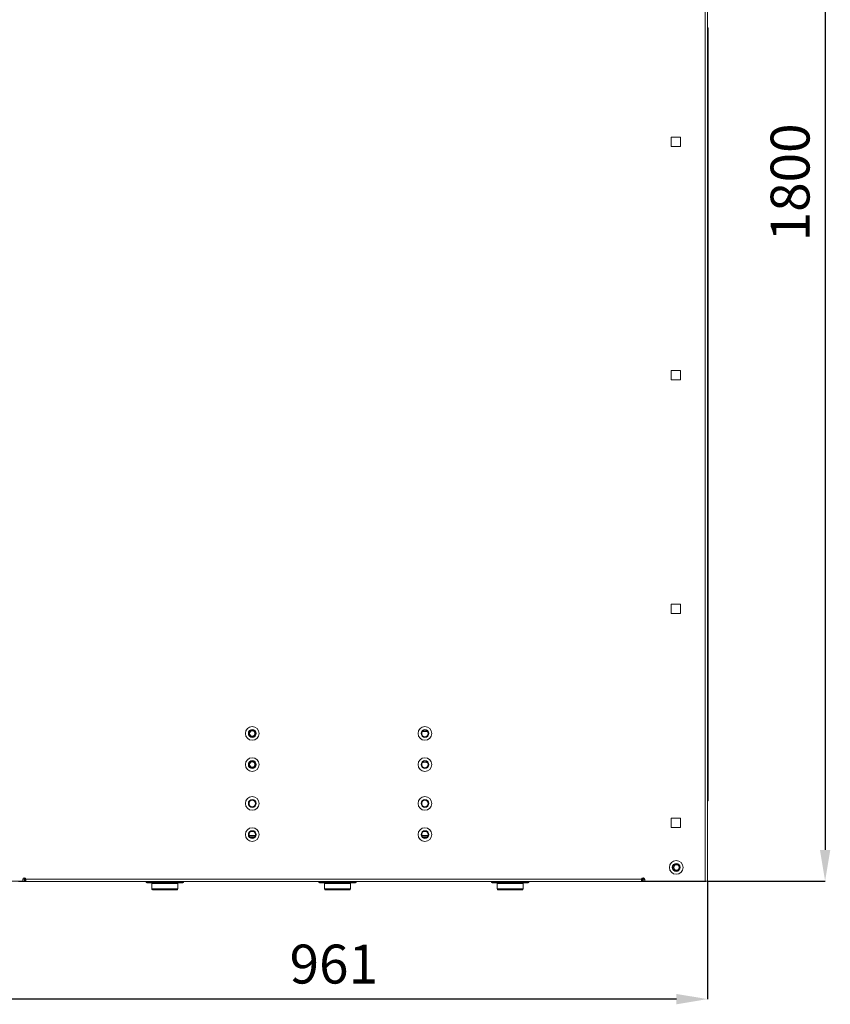
# Model space of a CAD drawing. Units: millimetres. Extents: x 209 to 22510, y -158 to 5582.
# Drawn here: x 15390 to 16433, y 2474 to 3739 of the extents above; entities that cross this region are included whole.
import ezdxf

# ---------------------------------------------------------------- set-up
doc = ezdxf.new("R2010")
doc.units = ezdxf.units.MM
doc.header["$PDSIZE"] = -1
doc.styles.add('SLDTEXTSTYLE2', font='TXT', dxfattribs={"width": 0.663})
doc.dimstyles.new('SLDDIMSTYLE2', dxfattribs={"dimtxt": 2.69062, "dimasz": 2.5, "dimexe": 0, "dimexo": 0.0625, "dimgap": 0.672655, "dimtad": 1, "dimdec": 0, "dimlfac": 20, "dimrnd": 1e-09, "dimzin": 12, "dimdsep": 46, "dimtxsty": 'SLDTEXTSTYLE2', "dimsah": 1, "dimcen": 0.09, "dimadec": 0, "dimazin": 3, "dimtfac": 1, "dimtofl": 0, "dimtmove": 0, "dimatfit": 3, "dimfxl": 1, "dimfrac": 2, "dimtolj": 1, "dimtzin": 12, "dimarcsym": 0})

# ---------------------------------------------------------------- blocks, each defined once
blk = doc.blocks.new('*D786')
at = {"color": 0, "lineweight": -2}
for p, q in [((16274.7, 4432.1), (16425.8, 4432.1)), ((16425.8, 4392.1), (16425.8, 2672.1)), ((16274.7, 2632.1), (16425.8, 2632.1))]:
    blk.add_line(p, q, dxfattribs=at)
at = {"color": 0}
for points in [[(16432.5, 4392.1), (16419.2, 4392.1), (16425.8, 4432.1)], [(16419.2, 2672.1), (16432.5, 2672.1), (16425.8, 2632.1)]]:
    blk.add_solid(points, dxfattribs=at)
at = {"layer": 'Defpoints', "color": 0}
for p in [(16274.6, 4432.1), (16274.6, 2632.1), (16425.8, 2632.1)]:
    blk.add_point(p, dxfattribs=at)
at = {"color": 0, "insert": (16380.8, 3530), "char_height": 50, "attachment_point": 5, "rotation": 90, "style": 'SLDTEXTSTYLE2'}
blk.add_mtext('\\A1;1800', dxfattribs=at)
blk = doc.blocks.new('*D793')
at = {"color": 0, "lineweight": -2}
for p, q in [((15313.7, 2632), (15313.7, 2480.4)), ((16274.7, 2632), (16274.7, 2480.4)), ((16234.7, 2480.4), (15353.7, 2480.4))]:
    blk.add_line(p, q, dxfattribs=at)
at = {"color": 0}
for points in [[(15353.7, 2487), (15353.7, 2473.7), (15313.7, 2480.4)], [(16234.7, 2473.7), (16234.7, 2487), (16274.7, 2480.4)]]:
    blk.add_solid(points, dxfattribs=at)
at = {"layer": 'Defpoints', "color": 0}
for p in [(15313.7, 2632.1), (16274.7, 2632.1), (15313.7, 2480.4)]:
    blk.add_point(p, dxfattribs=at)
at = {"color": 0, "insert": (15794.2, 2525.4), "char_height": 50, "attachment_point": 5, "style": 'SLDTEXTSTYLE2'}
blk.add_mtext('\\A1;961', dxfattribs=at)

msp = doc.modelspace()

# ---------------------------------------------------------------- linework, layer by layer
at = {"color": 7, "linetype": 'Continuous', "lineweight": 15}
for p, q in [((16271.6, 4432.1), (16271.6, 2632.1)), ((16274.6, 4432.1), (16274.6, 2632.1)), ((16275.6, 3728.6), (16274.6, 3728.6)), ((16275.6, 3706.6), (16275.6, 3728.6)), ((16275.6, 3706.6), (16274.6, 3706.6)), ((16275.6, 3701.6), (16274.6, 3701.6)), ((16275.6, 3701.6), (16275.6, 3706.6)), ((16275.6, 3476.6), (16275.6, 3701.6)), ((16227.9, 3588.1), (16239.9, 3588.1)), ((16227.9, 3576.1), (16227.9, 3588.1)), ((16239.9, 3588.1), (16239.9, 3576.1)), ((16239.9, 3576.1), (16227.9, 3576.1)), ((16275.6, 3476.6), (16274.6, 3476.6)), ((16275.6, 3471.6), (16274.6, 3471.6)), ((16275.6, 3471.6), (16275.6, 3476.6)), ((16275.6, 3246.6), (16275.6, 3471.6)), ((16227.9, 3276.1), (16227.9, 3288.1)), ((16227.9, 3288.1), (16239.9, 3288.1)), ((16239.9, 3288.1), (16239.9, 3276.1)), ((16239.9, 3276.1), (16227.9, 3276.1)), ((16275.6, 3246.6), (16274.6, 3246.6)), ((16275.6, 3241.6), (16274.6, 3241.6)), ((16275.6, 3241.6), (16275.6, 3246.6)), ((16275.6, 3016.6), (16275.6, 3241.6)), ((16275.6, 3011.6), (16275.2, 3011.6)), ((16275.6, 3013.1), (16275.6, 3017)), ((16275.6, 3016.6), (16275.6, 3016.6)), ((16275.6, 3011.6), (16275.6, 3012.6)), ((16275.6, 2786.6), (16275.6, 3011.6)), ((16227.9, 2988.1), (16239.9, 2988.1)), ((16227.9, 2976.1), (16227.9, 2988.1)), ((16239.9, 2988.1), (16239.9, 2976.1)), ((16239.9, 2976.1), (16227.9, 2976.1)), ((15914.7, 2824.3), (15908, 2824.3)), ((15907.9, 2784.2), (15914.7, 2784.3)), ((16275.6, 2786.6), (16274.6, 2786.6)), ((16275.6, 2781.6), (16275.6, 2786.6)), ((16275.6, 2781.6), (16274.6, 2781.6)), ((16275.6, 2736.3), (16275.6, 2781.6)), ((16274.6, 2736.3), (16275.6, 2736.3)), ((16274.6, 2736.2), (16275.6, 2736.1)), ((16227.9, 2701.1), (16227.9, 2713.1)), ((16227.9, 2713.1), (16239.9, 2713.1)), ((16239.9, 2713.1), (16239.9, 2701.1)), ((16239.9, 2701.1), (16227.9, 2701.1)), ((15685.4, 2690.6), (15693.4, 2690.6)), ((15907.4, 2690.6), (15915.4, 2690.6)), ((15394.4, 2632.1), (15316.7, 2632.1)), ((15393.7, 2631.6), (15393.7, 2632.1)), ((15394.4, 2634.1), (15394.4, 2632.1)), ((15394.4, 2633.6), (15396.4, 2633.6)), ((15396.4, 2636.1), (15396.4, 2634.6)), ((15396.4, 2633.6), (15396.4, 2634.6)), ((15396.4, 2633.6), (15397.4, 2633.6)), ((15396.4, 2633.6), (15396.4, 2631.6)), ((15397.4, 2633.6), (15397.4, 2631.6)), ((15398.3, 2634.6), (16190, 2634.6)), ((16190.9, 2633.6), (16191.9, 2633.6)), ((16190.9, 2631.6), (16190.9, 2633.6)), ((16191.9, 2634.6), (16191.9, 2636.1)), ((16191.9, 2634.6), (16191.9, 2633.6)), ((16191.9, 2633.6), (16193.9, 2633.6)), ((16191.9, 2633.6), (16191.9, 2631.6)), ((16193.9, 2632.1), (16193.9, 2634.1)), ((16271.6, 2632.1), (16193.9, 2632.1)), ((16194.6, 2631.6), (16194.6, 2632.1)), ((16199.6, 2632.1), (16199.6, 2631.6)), ((16270.1, 2631.6), (16270.1, 2632.1)), ((16271.6, 2632.1), (16274.6, 2632.1)), ((15388.7, 2631.6), (15393.7, 2631.6)), ((15393.7, 2631.6), (15396.4, 2631.6)), ((15396.4, 2631.6), (15397.4, 2631.6)), ((15397.4, 2631.6), (16190.9, 2631.6)), ((15552.7, 2631.6), (15552.7, 2630.9)), ((15600.2, 2629.9), (15553.7, 2629.9)), ((15560.2, 2628.9), (15560.2, 2621.9)), ((15592.7, 2620.9), (15561.2, 2620.9)), ((15593.7, 2621.9), (15593.7, 2628.9)), ((15601.2, 2630.9), (15601.2, 2631.6)), ((15774.7, 2631.6), (15774.7, 2630.9)), ((15822.2, 2629.9), (15775.7, 2629.9)), ((15782.2, 2628.9), (15782.2, 2621.9)), ((15814.7, 2620.9), (15783.2, 2620.9)), ((15815.7, 2621.9), (15815.7, 2628.9)), ((15823.2, 2630.9), (15823.2, 2631.6)), ((15996.7, 2631.6), (15996.7, 2630.9)), ((16044.2, 2629.9), (15997.7, 2629.9)), ((16004.2, 2628.9), (16004.2, 2621.9)), ((16036.7, 2620.9), (16005.2, 2620.9)), ((16037.7, 2621.9), (16037.7, 2628.9)), ((16045.2, 2630.9), (16045.2, 2631.6)), ((16190.9, 2631.6), (16191.9, 2631.6)), ((16191.9, 2631.6), (16194.6, 2631.6)), ((16194.6, 2631.6), (16199.6, 2631.6)), ((16270.1, 2631.6), (16199.6, 2631.6)), ((16270.1, 2631.6), (16271.6, 2631.6))]:
    msp.add_line(p, q, dxfattribs=at)
at = {"color": 8, "linetype": 'Continuous', "lineweight": 15}
for p, q in [((15692.5, 2689.1), (15686.2, 2689.1)), ((15914.5, 2689.1), (15908.2, 2689.1)), ((15396.4, 2634.6), (15398.3, 2634.6)), ((16190, 2634.6), (16191.9, 2634.6)), ((16271.6, 2632.1), (16271.6, 2631.6)), ((15552.7, 2630.9), (15601.2, 2630.9)), ((15593.7, 2628.9), (15560.2, 2628.9)), ((15560.2, 2621.9), (15593.7, 2621.9)), ((15774.7, 2630.9), (15823.2, 2630.9)), ((15815.7, 2628.9), (15782.2, 2628.9)), ((15782.2, 2621.9), (15815.7, 2621.9)), ((15996.7, 2630.9), (16045.2, 2630.9)), ((16037.7, 2628.9), (16004.2, 2628.9)), ((16004.2, 2621.9), (16037.7, 2621.9))]:
    msp.add_line(p, q, dxfattribs=at)
at = {"color": 7, "linetype": 'Continuous', "lineweight": 15, "flags": 128}
msp.add_lwpolyline([(16275.6, 3017), (16275.6, 3017.4), (16275.6, 3017.5)], dxfattribs=at)
at = {"color": 7, "linetype": 'Continuous', "lineweight": 15}
for centre, radius in [((15689.4, 2821.8), 8.8), ((15689.4, 2821.8), 5.04), ((15689.4, 2821.8), 4.18), ((15689.4, 2821.8), 3.5), ((15911.4, 2821.8), 8.8), ((15911.4, 2821.8), 5.04), ((15911.4, 2821.8), 4.18), ((15689.4, 2781.8), 8.8), ((15689.4, 2781.8), 5.04), ((15689.4, 2781.8), 4.18), ((15689.4, 2781.8), 3.5), ((15911.4, 2781.8), 8.8), ((15911.4, 2781.8), 5.04), ((15911.4, 2781.8), 4.18), ((15689.4, 2731.8), 8.8), ((15689.4, 2731.8), 5.04), ((15689.4, 2731.8), 4.18), ((15911.4, 2731.8), 8.8), ((15911.4, 2731.8), 5.04), ((15911.4, 2731.8), 4.18), ((15689.4, 2691.8), 8.8), ((15689.4, 2691.8), 5.04), ((15689.4, 2691.8), 4.18), ((15911.4, 2691.8), 8.8), ((15911.4, 2691.8), 5.04), ((15911.4, 2691.8), 4.18), ((16234.4, 2649.6), 8.8), ((16234.4, 2649.6), 5.04), ((16234.4, 2649.6), 4.18), ((16234.8, 2649.6), 3.5)]:
    msp.add_circle(centre, radius, dxfattribs=at)
for centre, radius, start, end in [((16270.6, 3013.1), 5, 342.7591, 0), ((16273.6, 2736.3), 2, 300, 355.8585), ((16273.6, 2736.3), 2, 355.8585, 0), ((16234.8, 2649.6), 3.5, 184.2864, 270), ((16234.8, 2649.6), 3.5, 270, 355.5754), ((15396.4, 2634.1), 2, 15.3224, 180), ((16191.9, 2634.1), 2, 0, 164.6776), ((16271.6, 2634.6), 3, 270, 302.5594), ((15553.7, 2630.9), 1, 180, 270), ((15559.2, 2628.9), 1, 0, 90), ((15561.2, 2621.9), 1, 180, 270), ((15592.7, 2621.9), 1, 270, 0), ((15594.7, 2628.9), 1, 90, 180), ((15600.2, 2630.9), 1, 270, 0), ((15775.7, 2630.9), 1, 180, 270), ((15781.2, 2628.9), 1, 0, 90), ((15783.2, 2621.9), 1, 180, 270), ((15814.7, 2621.9), 1, 270, 0), ((15816.7, 2628.9), 1, 90, 180), ((15822.2, 2630.9), 1, 270, 0), ((15997.7, 2630.9), 1, 180, 270), ((16003.2, 2628.9), 1, 0, 90), ((16005.2, 2621.9), 1, 180, 270), ((16036.7, 2621.9), 1, 270, 0), ((16038.7, 2628.9), 1, 90, 180), ((16044.2, 2630.9), 1, 270, 0)]:
    msp.add_arc(centre, radius, start, end, dxfattribs=at)
for points, knots in [([(15398.3, 2634.6), (15398.3, 2634.3), (15398.4, 2633.7), (15398.4, 2633), (15398.3, 2632.5), (15398.2, 2632), (15397.9, 2631.6), (15397.6, 2631.6), (15397.4, 2631.6)], [0, 0, 0, 0, 0.177258, 0.335225, 0.474477, 0.595878, 0.788218, 1, 1, 1, 1]), ([(15398.4, 2634.2), (15398.4, 2634.2), (15398.4, 2634), (15398.3, 2633.9), (15398.2, 2633.7), (15397.9, 2633.6), (15397.6, 2633.6), (15397.4, 2633.6)], [0, 0, 0, 0, 0.10692, 0.249075, 0.383378, 0.642833, 1, 1, 1, 1]), ([(16190.9, 2631.6), (16190.7, 2631.6), (16190.4, 2631.6), (16190.1, 2632), (16190, 2632.5), (16189.9, 2633), (16189.9, 2633.7), (16189.9, 2634.3), (16190, 2634.6)], [0, 0, 0, 0, 0.20919, 0.4043, 0.522946, 0.661274, 0.820116, 1, 1, 1, 1]), ([(16190.9, 2633.6), (16190.7, 2633.6), (16190.4, 2633.6), (16190.1, 2633.7), (16190, 2633.9), (16189.9, 2634), (16189.9, 2634.2), (16189.9, 2634.2)], [0, 0, 0, 0, 0.353895, 0.616617, 0.747685, 0.888719, 1, 1, 1, 1])]:
    msp.add_open_spline(points, degree=3, knots=knots, dxfattribs=at)

# ---------------------------------------------------------------- dimensions: what is measured, and where the dimension line sits
at = {"color": 1}
dim = msp.add_linear_dim(base=(16425.8, 2632.1, -186.5), p1=(16274.6, 4432.1), p2=(16274.6, 2632.1), angle=90, dimstyle='SLDDIMSTYLE2', override={"dimtxt": 50, "dimasz": 40, "dimgap": 20, "dimlfac": 1, "dimtxsty": 'SLDTEXTSTYLE2'}, dxfattribs=at)
dim.commit()
dim.dimension.update_dxf_attribs({"geometry": '*D786', "text_midpoint": (16425.8, 3530, -186.5), "dimtype": 160})
dim = msp.add_linear_dim(base=(15313.7, 2480.4), p1=(16274.7, 2632.1), p2=(15313.7, 2632.1), dimstyle='SLDDIMSTYLE2', override={"dimtxt": 50, "dimasz": 40, "dimgap": 20, "dimlfac": 1, "dimtxsty": 'SLDTEXTSTYLE2'}, dxfattribs=at)
dim.commit()
dim.dimension.update_dxf_attribs({"geometry": '*D793', "text_midpoint": (15794.2, 2525.4)})

doc.saveas('drawing.dxf')
